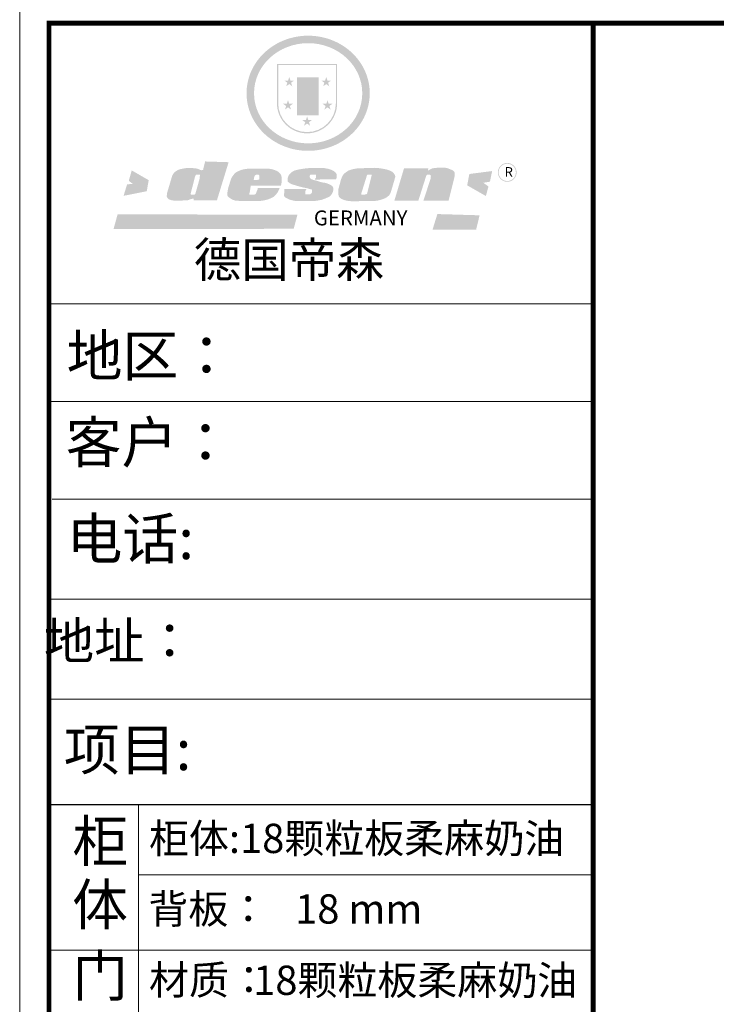
# Model space of a CAD drawing. Units: millimetres. Extents: x 36349 to 50471, y 16691 to 31265.
# Drawn here: x 36349 to 39880, y 21409 to 26401 of the extents above; entities that cross this region are included whole.
import ezdxf

# ---------------------------------------------------------------- set-up
doc = ezdxf.new("R2010")
doc.units = ezdxf.units.MM
doc.layers.add('01', color=7, linetype='Continuous')
doc.layers.add('内框图层', color=1, linetype='Continuous')
doc.styles.get("Standard").update_dxf_attribs({"font": 'arial.ttf'})

msp = doc.modelspace()

# ---------------------------------------------------------------- hatches: boundary and pattern name
h = msp.add_hatch(color=250)
h.dxf.hatch_style = 1
edge = h.paths.add_edge_path()
edge.add_spline(control_points=[(37499, 26028.3), (37499, 26020.1), (37499.4, 26011.9), (37501.3, 25990.3), (37503.5, 25976.9), (37509.9, 25950.5), (37514.1, 25937.6), (37524.3, 25912.4), (37530.4, 25900.1), (37544.2, 25876.5), (37551.9, 25865.1), (37569, 25843.6), (37578.4, 25833.4), (37598.4, 25814.3), (37609.1, 25805.4), (37631.7, 25789.1), (37643.6, 25781.7), (37668.3, 25768.4), (37681.2, 25762.6), (37707.5, 25752.6), (37721.1, 25748.5), (37748.6, 25742), (37762.6, 25739.7), (37790.8, 25736.7), (37805, 25736.2), (37833.4, 25736.8), (37847.6, 25738.1), (37875.6, 25742.4), (37889.4, 25745.4), (37916.6, 25753.2), (37929.9, 25758), (37955.7, 25769.2), (37968.2, 25775.6), (37990.2, 25788.9), (37999.8, 25795.4), (38018.2, 25809.5), (38026.9, 25817), (38043.5, 25833), (38051.3, 25841.4), (38065.9, 25859.1), (38072.6, 25868.4), (38084.9, 25887.5), (38090.5, 25897.5), (38101.4, 25919.9), (38106.4, 25932.5), (38114.6, 25958.2), (38117.7, 25971.4), (38122, 25997.9), (38123.2, 26011.4), (38123.5, 26036.1), (38122.9, 26047.5), (38120.7, 26068), (38119.1, 26077.3), (38115.1, 26095.6), (38112.7, 26104.7), (38106.8, 26122.6), (38103.5, 26131.4), (38095.2, 26150), (38090.2, 26159.8), (38079.1, 26178.7), (38072.9, 26187.9), (38059.6, 26205.5), (38052.5, 26214), (38037.2, 26230.1), (38029.1, 26237.7), (38009.1, 26254.6), (37997, 26263.4), (37971.3, 26279.4), (37957.8, 26286.5), (37932.4, 26297.6), (37920.6, 26302), (37893.8, 26310.3), (37878.5, 26313.8), (37850.3, 26318.2), (37837.5, 26319.5), (37808.9, 26320.6), (37793.2, 26320.2), (37764.8, 26317.3), (37752, 26315.2), (37724.3, 26309.1), (37709.5, 26304.7), (37681.1, 26294.1), (37667.5, 26287.9), (37643.7, 26275), (37633.2, 26268.5), (37611.1, 26252.9), (37599.8, 26243.7), (37578.6, 26223.6), (37568.8, 26212.9), (37550.8, 26190.1), (37542.8, 26178.1), (37529.9, 26155.6), (37524.8, 26145.2), (37515.2, 26122.3), (37511, 26109.6), (37504.3, 26083.7), (37502, 26070.6), (37499.5, 26047.7), (37499, 26038), (37499, 26028.3)], knot_values=[0, 0, 0, 0, 0.08344, 0.08344, 0.221011, 0.221011, 0.358582, 0.358582, 0.496153, 0.496153, 0.633724, 0.633724, 0.771295, 0.771295, 0.908866, 0.908866, 1.046437, 1.046437, 1.184008, 1.184008, 1.321579, 1.321579, 1.45915, 1.45915, 1.596721, 1.596721, 1.734292, 1.734292, 1.871863, 1.871863, 2.009434, 2.009434, 2.147005, 2.147005, 2.261445, 2.261445, 2.375884, 2.375884, 2.490324, 2.490324, 2.604764, 2.604764, 2.719204, 2.719204, 2.856038, 2.856038, 2.992873, 2.992873, 3.129708, 3.129708, 3.244736, 3.244736, 3.340002, 3.340002, 3.435269, 3.435269, 3.530535, 3.530535, 3.641049, 3.641049, 3.751563, 3.751563, 3.862077, 3.862077, 3.972591, 3.972591, 4.120868, 4.120868, 4.269951, 4.269951, 4.392246, 4.392246, 4.543829, 4.543829, 4.669237, 4.669237, 4.820987, 4.820987, 4.946437, 4.946437, 5.096748, 5.096748, 5.242147, 5.242147, 5.36333, 5.36333, 5.508179, 5.508179, 5.653028, 5.653028, 5.797877, 5.797877, 5.914044, 5.914044, 6.049342, 6.049342, 6.184641, 6.184641, 6.283185, 6.283185, 6.283185, 6.283185], degree=3, periodic=0)
edge = h.paths.add_edge_path(flags=16)
edge.add_ellipse((37811.2, 26028.3), major_axis=(-274.3, 0), ratio=0.926136, start_angle=0, end_angle=360)
h = msp.add_hatch(color=250)
h.dxf.hatch_style = 1
h.paths.add_polyline_path([(37957.9, 26177.3), (37653.1, 26177.3), (37653.1, 25977.5, 1), (37957.9, 25977.5)])
h.paths.add_polyline_path([(37951.6, 26171), (37951.6, 25977.5, -1), (37659.4, 25977.5), (37659.4, 26171)], flags=16)
h = msp.add_hatch(color=256)
h.paths.add_polyline_path([(37927.8, 26093), (37908.8, 26093), (37902.9, 26111.1), (37897, 26093), (37877.9, 26093), (37893.4, 26081.8), (37887.5, 26063.7), (37902.9, 26074.9), (37918.3, 26063.7), (37912.4, 26081.8)])
h.paths.add_polyline_path([(37934.1, 25975), (37915.1, 25975), (37909.2, 25993.1), (37903.3, 25975), (37884.3, 25975), (37899.7, 25963.8), (37893.8, 25945.7), (37909.2, 25956.9), (37924.6, 25945.7), (37918.7, 25963.8)])
h.paths.add_polyline_path([(37830.8, 25892.8), (37811.7, 25892.8), (37805.8, 25910.9), (37800, 25892.8), (37780.9, 25892.8), (37796.3, 25881.6), (37790.4, 25863.5), (37805.8, 25874.7), (37821.2, 25863.5), (37815.4, 25881.6)])
h.paths.add_polyline_path([(37734, 25975), (37714.9, 25975), (37709.1, 25993.1), (37703.2, 25975), (37684.1, 25975), (37699.5, 25963.8), (37693.6, 25945.7), (37709.1, 25956.9), (37724.5, 25945.7), (37718.6, 25963.8)])
h.paths.add_polyline_path([(37740.3, 26093), (37721.3, 26093), (37715.4, 26111.1), (37709.5, 26093), (37690.4, 26093), (37705.8, 26081.8), (37700, 26063.7), (37715.4, 26074.9), (37730.8, 26063.7), (37724.9, 26081.8)])
h = msp.add_hatch(color=250)
h.dxf.hatch_style = 1
h.paths.add_polyline_path([(37864.4, 26108.7), (37753.9, 26108.7), (37753.9, 25916.7), (37864.4, 25916.7)])
h.paths.add_polyline_path([(37854.9, 25926.1), (37763.4, 25926.1), (37763.4, 26099.3), (37854.9, 26099.3)], flags=16)
msp.add_hatch(color=256).paths.add_polyline_path([(37854.9, 26099.3), (37763.4, 26099.3), (37763.4, 26041.6), (37854.9, 26041.6)])
h = msp.add_hatch(color=1)
h.dxf.hatch_style = 1
h.paths.add_polyline_path([(37854.9, 26041.6), (37763.4, 26041.6), (37763.4, 25983.9), (37854.9, 25983.9)])
h = msp.add_hatch(color=2)
h.dxf.hatch_style = 1
h.paths.add_polyline_path([(37854.9, 25983.9), (37763.4, 25983.9), (37763.4, 25926.1), (37854.9, 25926.1)])
h = msp.add_hatch(color=157)
h.paths.add_polyline_path([(37408.1, 25678.7), (37289, 25682.5), (37278.4, 25638.5), (37269.8, 25638.3), (37268.5, 25638.3), (37266.2, 25638.9), (37264.4, 25639.5), (37262.7, 25640), (37258.8, 25641.9), (37256, 25643.5), (37251.6, 25644.8), (37246.2, 25646.4), (37241.5, 25647.2), (37232.4, 25648.1), (37227.3, 25648.6), (37224.8, 25648.9), (37221.3, 25648.9), (37218.1, 25648.8), (37213.9, 25648.9), (37203.6, 25648.8), (37199.8, 25648.8), (37197.1, 25648.7), (37195.5, 25648.7), (37192.6, 25648.6), (37190.3, 25648.5), (37188.3, 25648.4), (37187.2, 25648.3), (37185.9, 25648.1), (37183.5, 25647.6), (37181.4, 25647.2), (37176.1, 25646.1), (37169.8, 25644.8), (37165.9, 25643.9), (37164.7, 25643.6), (37163.6, 25643.3), (37162.7, 25643.1), (37161.5, 25642.8), (37160.3, 25642.5), (37159.4, 25642.3), (37159.2, 25642.3), (37158.7, 25642.1), (37158.5, 25642.1), (37158.3, 25642), (37157.8, 25641.8), (37157.4, 25641.7), (37156.8, 25641.4), (37156, 25641.1), (37155.7, 25641), (37155.2, 25640.8), (37154.4, 25640.6), (37153.2, 25640.1), (37151.9, 25639.6), (37151.4, 25639.4), (37150.8, 25639.2), (37150.2, 25639), (37149.7, 25638.7), (37149.1, 25638.3), (37148.7, 25638.1), (37148.4, 25637.9), (37148, 25637.6), (37147.4, 25637.2), (37147, 25636.9), (37146.4, 25636.5), (37145.8, 25636.2), (37145.6, 25636), (37145.3, 25635.8), (37145.1, 25635.7), (37144.8, 25635.5), (37144.4, 25635.2), (37143.9, 25634.8), (37143.2, 25634.4), (37142.4, 25633.7), (37141.4, 25633.1), (37140.5, 25632.4), (37139.7, 25631.8), (37139.2, 25631.4), (37138.7, 25631.1), (37138.1, 25630.6), (37137.7, 25630.4), (37137.3, 25630), (37136.7, 25629.6), (37136.2, 25629.2), (37135.7, 25628.8), (37135, 25628.4), (37134.5, 25627.9), (37133.7, 25627.3), (37132.6, 25626.5), (37132.1, 25625.7), (37131.6, 25625), (37131.2, 25624.5), (37130.5, 25623.6), (37129.9, 25622.8), (37129.2, 25621.9), (37128.4, 25620.8), (37127.5, 25619.5), (37126.5, 25618), (37125.8, 25616.8), (37124.8, 25615.4), (37123.7, 25613.5), (37122.7, 25611.5), (37122, 25609.2), (37096.7, 25524.4), (37095.2, 25517.1), (37095.2, 25513.1), (37094.7, 25507.1), (37095.2, 25501.7), (37098.3, 25497.9), (37104.1, 25491.5), (37109.5, 25488.6), (37120, 25485.8), (37130.3, 25484.2), (37145, 25484.2), (37157.1, 25484.2), (37200.2, 25485), (37214.3, 25491), (37222.9, 25493), (37231.7, 25495), (37230.9, 25485.6), (37348.9, 25485.6)])
h.paths.add_polyline_path([(37262.1, 25603.8), (37261.5, 25596.3), (37239.8, 25519.4), (37237.6, 25516.1), (37235.2, 25513.9), (37218.7, 25513.5), (37216.9, 25515.5), (37216.2, 25517.3), (37216, 25520), (37238.2, 25606.7), (37240.3, 25611), (37242, 25613.9), (37242.8, 25614.6), (37244, 25615), (37246.9, 25615), (37262.1, 25614.9), (37262.4, 25614.4), (37262.4, 25613.6)], flags=16)
h = msp.add_hatch(color=157)
h.dxf.hatch_style = 1
h.paths.add_polyline_path([(38772.6, 25627.1, 1), (38867.9, 25627.1, 1)])
h.paths.add_polyline_path([(38864, 25627.1, -1), (38776.5, 25627.1, -1)], flags=16)
h = msp.add_hatch(color=1)
h.dxf.hatch_style = 1
h.paths.add_polyline_path([(37003.2, 25587.5), (36917.1, 25637.1), (36902.2, 25584.5), (36922.5, 25568.8), (36893.7, 25566.5), (36875.7, 25508.3), (36993.1, 25531.4)])
h.paths.add_polyline_path([(38743.7, 25633.9), (38628.2, 25619), (38617.1, 25561.3), (38712, 25507.3), (38725, 25555.7), (38699, 25574.3), (38732.5, 25579.9)])
h.paths.add_polyline_path([(38680.1, 25409.4), (38466.1, 25415.8), (38441.4, 25336.3), (38662.7, 25337.2)])
h.paths.add_polyline_path([(37757, 25412.7), (36845.4, 25414.2), (36824.9, 25339.6), (37737.9, 25341.1)])
h = msp.add_hatch(color=157)
h.paths.add_polyline_path([(37674.8, 25612.3), (37671.3, 25618.1), (37665.2, 25625.5), (37659.6, 25630), (37654.1, 25633.9), (37648.1, 25636.4), (37638.3, 25639.8), (37629.7, 25642.8), (37623.8, 25644.2), (37615.9, 25645.2), (37514.3, 25646), (37504.4, 25645.5), (37493.7, 25644.2), (37484.3, 25642.7), (37476, 25640.5), (37467.7, 25637.7), (37460.5, 25634.8), (37453.9, 25631.8), (37448.7, 25629), (37443.5, 25625.3), (37438.3, 25620.6), (37433.5, 25614.9), (37430, 25610.2), (37425.8, 25604.2), (37422.2, 25598.6), (37420.1, 25593.5), (37405.6, 25546.2), (37402.7, 25530.6), (37401.3, 25518.6), (37401.6, 25512), (37401.9, 25510.3), (37402.4, 25508.8), (37403, 25507.2), (37404.6, 25505.3), (37406.4, 25503), (37409.6, 25500.4), (37413.6, 25497.5), (37417.9, 25494.5), (37425.4, 25489.7), (37431.8, 25487.4), (37441.9, 25484.3), (37454.8, 25483.2), (37467.6, 25481.9), (37482.6, 25481.2), (37560.5, 25481.4), (37575, 25483.1), (37583.9, 25484.5), (37592.5, 25486.1), (37602.6, 25488.6), (37613.9, 25492.4), (37622.4, 25496.4), (37628.3, 25499.2), (37634.9, 25502.6), (37640.7, 25506.7), (37645.7, 25511.7), (37651.3, 25518.8), (37656.2, 25525.3), (37659.5, 25530.7), (37663.6, 25539.1), (37666.9, 25548), (37556.2, 25548), (37554.2, 25538.3), (37550.8, 25532.1), (37548.3, 25523), (37544.9, 25517.7), (37538, 25514.3), (37521.5, 25514), (37513.1, 25514.9), (37513.4, 25520.5), (37516.8, 25534.6), (37519.9, 25559.2), (37673.2, 25559.2), (37676.2, 25574.3), (37677.5, 25584), (37677.3, 25592.6), (37676.8, 25600.9)])
h.paths.add_polyline_path([(37536.7, 25598.8), (37537.9, 25603.2), (37539.3, 25607), (37541.2, 25610), (37543, 25612.3), (37544, 25613.1), (37546.2, 25614.8), (37549.2, 25615.5), (37551.5, 25615.5), (37555.3, 25615.5), (37557.6, 25615.1), (37560.4, 25614.7), (37562.3, 25612.3), (37564, 25610.4), (37564.2, 25608.1), (37564.5, 25606.3), (37564.4, 25601.4), (37563.7, 25596.4), (37563.2, 25593.5), (37562.5, 25589.4), (37535.5, 25589.1), (37536.2, 25595.1)], flags=16)
h.paths.add_polyline_path([(37857.7, 25583.7), (37852.7, 25585.2), (37847.4, 25586.3), (37842, 25587.7), (37835.6, 25589.6), (37830.3, 25591.6), (37826.3, 25593.3), (37822.9, 25595.8), (37820, 25600.3), (37819.6, 25603.1), (37819.4, 25604.9), (37819.4, 25607.4), (37819.7, 25609.6), (37820.3, 25612.1), (37820.8, 25613.1), (37821.3, 25614), (37822.2, 25615.4), (37823.7, 25615.4), (37851.3, 25615.8), (37851.1, 25596.8), (37846.4, 25596.7), (37845.8, 25590.8), (37952.4, 25591.7), (37954.2, 25596.2), (37955.1, 25600.1), (37955.7, 25604.6), (37955.7, 25610.9), (37954.9, 25618.7), (37950.2, 25626.3), (37944.8, 25631.1), (37939.1, 25634.9), (37930.9, 25639), (37922.5, 25642.5), (37913.3, 25645), (37894.8, 25648.5), (37879.6, 25650), (37859.3, 25650.1), (37842.4, 25650.1), (37827.4, 25649.7), (37810.6, 25648.4), (37797, 25647), (37782.4, 25645), (37767.6, 25642.6), (37762.2, 25641.4), (37754.9, 25639.9), (37743.4, 25636.7), (37738.1, 25634.5), (37731.6, 25630.7), (37726.7, 25627.3), (37722.4, 25623.3), (37719.5, 25620.4), (37718.3, 25619.1), (37717.4, 25617.8), (37715.5, 25615.5), (37714, 25613.6), (37712.7, 25612), (37711.7, 25610.6), (37710.8, 25608.5), (37710.1, 25606.7), (37708.9, 25603.3), (37708.3, 25601.3), (37707.5, 25598.8), (37707.2, 25596.2), (37706.8, 25592.1), (37706.9, 25590.2), (37706.8, 25586.8), (37706.9, 25584.3), (37707.4, 25581.8), (37708.5, 25580), (37711.4, 25577.5), (37714.8, 25575), (37721.8, 25569.9), (37726.7, 25567.7), (37729.8, 25566.5), (37733.7, 25565.1), (37740.2, 25563.3), (37745.9, 25561.7), (37752.9, 25559.5), (37775, 25553.2), (37808.3, 25545.9), (37821.6, 25542.2), (37827.9, 25540.8), (37829.2, 25539.8), (37829.9, 25538.8), (37830.3, 25533.5), (37830.3, 25525.4), (37829.8, 25523.5), (37829.1, 25522.2), (37825.4, 25519.4), (37821.8, 25516.5), (37820.1, 25515.9), (37817.4, 25515.7), (37797.6, 25515.7), (37796.8, 25516.7), (37796.9, 25529.5), (37796.7, 25531.1), (37797.4, 25533), (37798, 25535), (37798.5, 25535.8), (37801.2, 25537.8), (37801.1, 25542.4), (37690.7, 25542.9), (37690.3, 25526.7), (37689.1, 25517), (37688.8, 25513.4), (37689.1, 25509.6), (37689.7, 25506.8), (37691.6, 25503.8), (37696, 25499.8), (37701.1, 25497), (37705.7, 25494.3), (37714, 25490.2), (37722.7, 25487.5), (37733.7, 25484.5), (37743.7, 25482.6), (37756.7, 25482.2), (37844.3, 25482.2), (37859.2, 25484.1), (37880.9, 25488.3), (37894, 25493.2), (37912.1, 25500.8), (37916.8, 25503), (37921, 25505.8), (37925.8, 25510.6), (37930.6, 25516.8), (37934.3, 25522.8), (37937.1, 25530.4), (37938.5, 25537.7), (37938.9, 25543.2), (37938.7, 25547.2), (37937.5, 25551.7), (37935.2, 25555.3), (37932.2, 25558.2), (37928.6, 25560.8), (37924.3, 25563.4), (37919.5, 25566.2), (37914.2, 25568.3), (37905.2, 25572.1), (37895.7, 25574.3), (37886, 25575.7), (37879.1, 25577.2), (37873.8, 25578.5), (37868.9, 25580.1), (37863.6, 25581.6)])
h.paths.add_polyline_path([(38225.9, 25517.1), (38229.5, 25524.4), (38248.3, 25588.1), (38252.2, 25602.7), (38252.2, 25608.6), (38250.2, 25614.4), (38247, 25619.6), (38244.6, 25623.1), (38241.1, 25626.9), (38237.4, 25629.8), (38233.1, 25632.4), (38225.8, 25636), (38218.5, 25638.9), (38205.1, 25642.7), (38187.9, 25645.9), (38176.5, 25647.7), (38162.2, 25649.5), (38145.8, 25650.2), (38072.9, 25647.8), (38062, 25647.6), (38046.2, 25645.1), (38036, 25643), (38026.1, 25640.1), (38016.8, 25636.7), (38005.1, 25629.6), (37997.6, 25623.6), (37991.3, 25618), (37987.1, 25612.4), (37982.6, 25603), (37978.5, 25594), (37963.7, 25539.1), (37963.7, 25525.8), (37964, 25520.3), (37964.8, 25513.3), (37965.3, 25509.3), (37966.9, 25505.2), (37969.2, 25501.7), (37971.9, 25498.7), (37976.2, 25495.3), (37981, 25492.3), (37988.1, 25489.1), (37992.5, 25487.3), (37998.2, 25485.5), (38004.1, 25484.1), (38009.2, 25483.1), (38014.9, 25482.5), (38023.1, 25481.5), (38030.5, 25480.6), (38039.5, 25480.7), (38148.6, 25482.4), (38156.2, 25483.1), (38164, 25484.3), (38170.5, 25485.9), (38179.6, 25488.2), (38192.1, 25492.3), (38200, 25495.5), (38206.9, 25499.3), (38212.8, 25503.3), (38217.7, 25507.4), (38222.2, 25511.9)])
h.paths.add_polyline_path([(38080.3, 25518.4), (38080.5, 25520.2), (38108.5, 25609.7), (38110.6, 25613.6), (38111.8, 25614.9), (38113.4, 25615.4), (38115.4, 25615.6), (38130, 25615.6), (38131.4, 25615.5), (38133, 25614.4), (38133, 25612), (38110.1, 25520.8), (38108.7, 25518.4), (38106.9, 25516.7), (38103.9, 25515.7), (38099.5, 25515), (38082, 25513.9), (38081.3, 25514.6), (38080.9, 25515.7), (38080.5, 25517.1)], flags=16)
h.paths.add_polyline_path([(38410, 25611.2), (38411.1, 25613), (38412.5, 25614.2), (38414.1, 25614.8), (38416.9, 25614.8), (38426.6, 25614.8), (38429.5, 25614.7), (38431.5, 25613.9), (38432.5, 25612.1), (38432.7, 25608.8), (38433, 25604.8), (38432.7, 25601.1), (38432.5, 25597.7), (38431.4, 25594.3), (38395.6, 25484.3), (38522.9, 25484.3), (38552.7, 25602.9), (38553.4, 25611.6), (38553.6, 25617.5), (38553.2, 25625.1), (38552.7, 25628.3), (38551.5, 25630.8), (38549.6, 25632.8), (38546.2, 25635.9), (38538.1, 25640.2), (38528, 25644.2), (38519.9, 25647.2), (38517.7, 25648.3), (38514.3, 25649.4), (38511.6, 25649.9), (38509.2, 25650.1), (38506.9, 25650.2), (38496.6, 25650.3), (38487.6, 25650.3), (38475.1, 25650.4), (38468, 25650.3), (38459.9, 25650.1), (38456.2, 25649.8), (38452.3, 25649.4), (38448.8, 25648.8), (38445, 25648.1), (38440.6, 25647.3), (38437.3, 25646.1), (38434.2, 25644.8), (38431.1, 25643.3), (38428.8, 25641.7), (38426.4, 25640.5), (38423.6, 25637.9), (38418.7, 25638.2), (38420.3, 25647.3), (38297.2, 25648.2), (38248.1, 25483.4), (38369.9, 25484.4)])

# ---------------------------------------------------------------- linework, layer by layer
at = {"color": 0, "linetype": 'ByBlock', "lineweight": 9}
for p, q in [((36349.3, 16690.7), (36349.3, 26531.7)), ((36497.9, 16839), (36497.9, 26383.5)), ((36497.9, 26383.5), (50322.6, 26383.5)), ((36497.9, 16839), (36497.9, 26383.5)), ((36497.9, 26383.5), (50322.6, 26383.5)), ((39256.1, 24961.1), (36497.9, 24961.1)), ((39018.4, 24961.1), (36497.9, 24961.1)), ((39018.4, 24961.1), (36497.9, 24961.1)), ((39256.1, 24465), (36497.9, 24465)), ((39256.1, 23970.5), (36513.5, 23970.5)), ((39256.1, 23463.1), (36497.9, 23463.1)), ((39256.1, 22955.7), (36497.9, 22955.7)), ((36951.7, 22420.3), (36951.7, 17648.8)), ((39256.1, 22065.2), (36951.7, 22065.2)), ((39256.1, 21683.1), (36497.9, 21683.1))]:
    msp.add_line(p, q, dxfattribs=at)
msp.add_lwpolyline([(50470.9, 16690.7), (36349.3, 16690.7), (36349.3, 26531.7), (50470.9, 26531.7)], close=True, dxfattribs=at)
msp.add_lwpolyline([(50470.9, 16690.7), (36349.3, 16690.7), (36349.3, 26531.7), (50470.9, 26531.7)], close=True, dxfattribs=at)
at = {"color": 0, "linetype": 'ByBlock', "lineweight": 9, "const_width": 24.6}
msp.add_lwpolyline([(50322.6, 16839), (36497.9, 16839), (36497.9, 26383.5), (50322.6, 26383.5)], close=True, dxfattribs=at)
msp.add_lwpolyline([(39256.1, 26383.5), (39256.1, 16839)], dxfattribs=at)
at = {"layer": '01', "linetype": 'ByBlock'}
msp.add_line((39256.1, 22420.3), (36497.9, 22420.3), dxfattribs=at)
at = {"layer": '内框图层'}
msp.add_lwpolyline([(39256.1, 26383.5), (50322.6, 26383.5), (50322.6, 17277.3), (39256.1, 17277.3)], close=True, dxfattribs=at)

# ---------------------------------------------------------------- texts
at = {"color": 0, "linetype": 'Continuous'}
for s, height, p in [('地区：', 207.77, (36587.1, 24594)), ('客户： ', 207.77, (36582.2, 24154.6)), ('电话: ', 207.77, (36586.4, 23665.9)), ('地址： ', 187, (36471.4, 23158.1)), ('项目:', 207.77, (36573.3, 22595.9)), ('柜', 207.8, (36615.9, 22132)), ('柜体:18颗粒板柔麻奶油', 148.411, (37004.6, 22175.7)), ('体', 207.8, (36614.9, 21810.3)), ('背板：   18 mm', 148.411, (37001.5, 21817.7)), ('门', 207.8, (36615.9, 21448.8)), ('材质：', 148.41, (37004.6, 21458)), ('18颗粒板柔麻奶油', 148.41, (37532.3, 21456.3))]:
    msp.add_text(s, height=height, dxfattribs=at).set_placement(p)
at = {"color": 157, "attachment_point": 1}
for s, insert, char_height, width in [('{\\fArial|b0|i0|c0|p34;R}', (38806.8, 25653.7), 48.493, 40.686), ('{\\fArial|b0|i0|c0|p34;GERMANY}', (37840.2, 25434), 75.771, 126234.927)]:
    msp.add_mtext(s, dxfattribs=dict(at, insert=insert, char_height=char_height, width=width))
at = {"color": 0, "linetype": 'ByBlock', "lineweight": 9, "insert": (37231.2, 25272.8), "char_height": 176.622, "width": 2225.123, "attachment_point": 1}
msp.add_mtext('{\\fSimSun|b0|i0|c134|p54;德国帝森}', dxfattribs=at)

doc.saveas('drawing.dxf')
